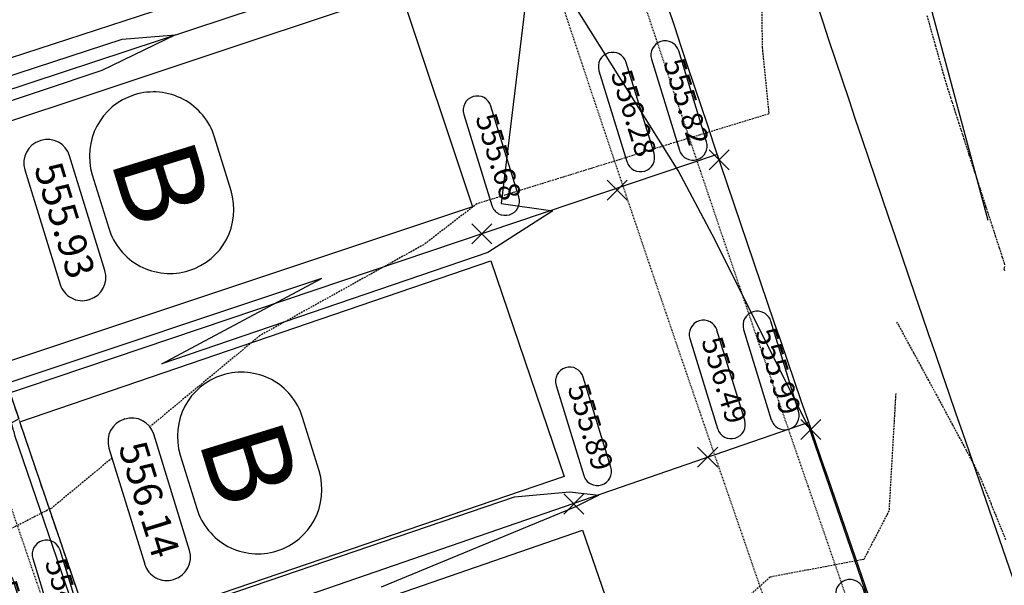
# Model space of a CAD drawing. Extents: x 2137945 to 2139543, y 13648116 to 13649390.
# Drawn here: x 2139247 to 2139386, y 13648485 to 13648564 of the extents above; entities that cross this region are included whole.
import ezdxf

# ---------------------------------------------------------------- set-up
doc = ezdxf.new("R2010")
doc.units = 0
doc.header["$MEASUREMENT"] = 0
for name, pattern in [('22090.00_Base-U2$0$HIDDEN2', [0.1875, 0.125, -0.0625]), ('22090.00_Base-U2$0$PHANTOM2', [1.25, 0.625, -0.125, 0.125, -0.125, 0.125, -0.125]), ('DASHED2', [0.375, 0.25, -0.125]), ('HIDDEN2', [0.1875, 0.125, -0.0625])]:
    doc.linetypes.add(name, pattern=pattern)
for name, color, linetype in [('22090.00_Base-U2$0$C-U2-BDY', 5, 'Continuous'), ('22090.00_Base-U2$0$C-U2-BSL', 1, '22090.00_Base-U2$0$PHANTOM2'), ('22090.00_Base-U2$0$C-U2-ESMT', 1, '22090.00_Base-U2$0$HIDDEN2'), ('22090.00_Base-U2$0$C-U2-LOTS', 2, 'Continuous'), ('22090.00_Base-U2$0$C-U2-ROW', 3, 'Continuous'), ('C-GA', 7, 'Continuous'), ('C-PAD ELEV', 2, 'Continuous'), ('C-TOPO-FINISHED', 4, 'Continuous'), ('V-P01-TOPO', 242, 'HIDDEN2')]:
    doc.layers.add(name, color=color, linetype=linetype)
doc.styles.add('CALIBRI', font='simplex.shx')
doc.styles.add('EG SPOT', font='simplex.shx', dxfattribs={"width": 0.9})
doc.styles.get("Standard").update_dxf_attribs({"font": 'simplex.shx'})

# ---------------------------------------------------------------- blocks, each defined once
blk = doc.blocks.new('*U804')
at = {"layer": 'C-GA', "color": 7, "linetype": 'Continuous', "lineweight": -3}
for p, q in [((2139289.27, 13648500.66), (2139286.96, 13648508.18)), ((2139269.75, 13648502.89), (2139272.07, 13648495.36))]:
    blk.add_line(p, q, dxfattribs=at)
for centre, start, end in [((2139278.35, 13648505.54), 107.104, 197.104), ((2139278.35, 13648505.54), 17.104, 107.104), ((2139280.67, 13648498.01), 287.104, 17.104), ((2139280.67, 13648498.01), 197.104, 287.104)]:
    blk.add_arc(centre, 9, start, end, dxfattribs=at)
at = {"layer": 'C-GA', "color": 7, "linetype": 'Continuous', "lineweight": -3, "insert": (2139279.51, 13648501.77), "char_height": 12, "attachment_point": 5, "rotation": 287.104}
blk.add_mtext('{\\fCalibri|b0|i0|c0|p46;B}', dxfattribs=at)
blk = doc.blocks.new('*U805')
at = {"layer": 'C-GA', "color": 7, "linetype": 'Continuous', "lineweight": -3}
for p, q in [((2139276.89, 13648540.05), (2139274.58, 13648547.58)), ((2139257.37, 13648542.29), (2139259.69, 13648534.76))]:
    blk.add_line(p, q, dxfattribs=at)
for centre, start, end in [((2139265.97, 13648544.93), 107.104, 197.104), ((2139265.97, 13648544.93), 17.104, 107.104), ((2139268.29, 13648537.41), 287.104, 17.104), ((2139268.29, 13648537.41), 197.104, 287.104)]:
    blk.add_arc(centre, 9, start, end, dxfattribs=at)
at = {"layer": 'C-GA', "color": 7, "linetype": 'Continuous', "lineweight": -3, "insert": (2139267.13, 13648541.17), "char_height": 12, "attachment_point": 5, "rotation": 287.104}
blk.add_mtext('{\\fCalibri|b0|i0|c0|p46;B}', dxfattribs=at)
blk = doc.blocks.new('*U993')
at = {"layer": 'C-GA', "color": 2, "linetype": 'Continuous', "lineweight": -3}
for p, q in [((2139243.27, 13648466.96, 554.61), (2139246.09, 13648469.79, 554.61)), ((2139243.27, 13648469.79, 554.61), (2139246.09, 13648466.96, 554.61))]:
    blk.add_line(p, q, dxfattribs=at)
at = {"layer": 'C-GA', "color": 1, "linetype": 'Continuous', "lineweight": -3, "insert": (2139246.54, 13648472.52, 554.61), "char_height": 3, "width": 12.3364, "attachment_point": 9, "rotation": 287.104, "style": 'EG SPOT', "bg_fill": 3, "box_fill_scale": 1.166667, "bg_fill_color": 256, "bg_fill_true_color": 13158600, "bg_fill_transparency": 0}
blk.add_mtext('554.61', dxfattribs=at)
at = {"layer": 'C-GA', "color": 1, "linetype": 'Continuous', "lineweight": -3}
for p, q in [((2139249.89, 13648473.55, 554.61), (2139246.3, 13648485.22, 554.61)), ((2139242.47, 13648484.05, 554.61), (2139246.06, 13648472.37, 554.61))]:
    blk.add_line(p, q, dxfattribs=at)
for centre, start, end in [((2139244.38, 13648484.63, 554.61), 107.104, 197.104), ((2139244.38, 13648484.63, 554.61), 17.104, 107.104), ((2139247.98, 13648472.96, 554.61), 197.104, 287.104), ((2139247.98, 13648472.96, 554.61), 287.104, 17.104)]:
    blk.add_arc(centre, 2, start, end, dxfattribs=at)
blk = doc.blocks.new('*U1004')
at = {"layer": 'C-GA', "color": 2, "linetype": 'Continuous', "lineweight": -3}
for p, q in [((2139344.13, 13648542.96, 555.82), (2139346.95, 13648545.79, 555.82)), ((2139344.13, 13648545.79, 555.82), (2139346.95, 13648542.96, 555.82))]:
    blk.add_line(p, q, dxfattribs=at)
at = {"layer": 'C-GA', "color": 1, "linetype": 'Continuous', "lineweight": -3}
blk.add_arc((2139337.95, 13648559.11, 555.82), 2, 17.104, 107.104, dxfattribs=at)
at = {"layer": 'C-GA', "color": 1, "linetype": 'Continuous', "lineweight": -3, "insert": (2139340.45, 13648545.89, 555.82), "char_height": 3, "width": 13.5051, "attachment_point": 9, "rotation": 287.104, "style": 'EG SPOT', "bg_fill": 3, "box_fill_scale": 1.166667, "bg_fill_color": 256, "bg_fill_true_color": 13158600, "bg_fill_transparency": 0}
blk.add_mtext('555.82', dxfattribs=at)
at = {"layer": 'C-GA', "color": 1, "linetype": 'Continuous', "lineweight": -3}
for p, q in [((2139343.79, 13648546.91, 555.82), (2139339.86, 13648559.69, 555.82)), ((2139336.04, 13648558.52, 555.82), (2139339.97, 13648545.74, 555.82))]:
    blk.add_line(p, q, dxfattribs=at)
for centre, start, end in [((2139337.95, 13648559.11, 555.82), 107.104, 197.104), ((2139341.88, 13648546.33, 555.82), 197.104, 287.104), ((2139341.88, 13648546.33, 555.82), 287.104, 17.104)]:
    blk.add_arc(centre, 2, start, end, dxfattribs=at)
blk = doc.blocks.new('*U1005')
at = {"layer": 'C-GA', "color": 2, "linetype": 'Continuous', "lineweight": -3}
for p, q in [((2139357.05, 13648505.08, 555.99), (2139359.88, 13648507.91, 555.99)), ((2139357.05, 13648507.91, 555.99), (2139359.88, 13648505.08, 555.99))]:
    blk.add_line(p, q, dxfattribs=at)
at = {"layer": 'C-GA', "color": 1, "linetype": 'Continuous', "lineweight": -3}
for centre, start, end in [((2139350.91, 13648521.11, 555.99), 17.104, 107.104), ((2139354.81, 13648508.45, 555.99), 197.104, 287.104)]:
    blk.add_arc(centre, 2, start, end, dxfattribs=at)
at = {"layer": 'C-GA', "color": 1, "linetype": 'Continuous', "lineweight": -3, "insert": (2139353.37, 13648508.01, 555.99), "char_height": 3, "width": 13.3753, "attachment_point": 9, "rotation": 287.104, "style": 'EG SPOT', "bg_fill": 3, "box_fill_scale": 1.166667, "bg_fill_color": 256, "bg_fill_true_color": 13158600, "bg_fill_transparency": 0}
blk.add_mtext('555.99', dxfattribs=at)
at = {"layer": 'C-GA', "color": 1, "linetype": 'Continuous', "lineweight": -3}
for p, q in [((2139356.72, 13648509.04, 555.99), (2139352.82, 13648521.7, 555.99)), ((2139349, 13648520.52, 555.99), (2139352.89, 13648507.86, 555.99))]:
    blk.add_line(p, q, dxfattribs=at)
for centre, start, end in [((2139350.91, 13648521.11, 555.99), 107.104, 197.104), ((2139354.81, 13648508.45, 555.99), 287.104, 17.104)]:
    blk.add_arc(centre, 2, start, end, dxfattribs=at)
blk = doc.blocks.new('*U1006')
at = {"layer": 'C-GA', "color": 2, "linetype": 'Continuous', "lineweight": -3}
for p, q in [((2139370.11, 13648467.25, 556.03), (2139372.94, 13648470.08, 556.03)), ((2139370.11, 13648470.08, 556.03), (2139372.94, 13648467.25, 556.03))]:
    blk.add_line(p, q, dxfattribs=at)
at = {"layer": 'C-GA', "color": 1, "linetype": 'Continuous', "lineweight": -3}
for centre, start, end in [((2139363.94, 13648483.4, 556.03), 17.104, 107.104), ((2139367.87, 13648470.62, 556.03), 197.104, 287.104)]:
    blk.add_arc(centre, 2, start, end, dxfattribs=at)
at = {"layer": 'C-GA', "color": 1, "linetype": 'Continuous', "lineweight": -3, "insert": (2139366.43, 13648470.18, 556.03), "char_height": 3, "width": 13.5051, "attachment_point": 9, "rotation": 287.104, "style": 'EG SPOT', "bg_fill": 3, "box_fill_scale": 1.166667, "bg_fill_color": 256, "bg_fill_true_color": 13158600, "bg_fill_transparency": 0}
blk.add_mtext('556.03', dxfattribs=at)
at = {"layer": 'C-GA', "color": 1, "linetype": 'Continuous', "lineweight": -3}
for p, q in [((2139369.78, 13648471.21, 556.03), (2139365.85, 13648483.99, 556.03)), ((2139362.02, 13648482.81, 556.03), (2139365.96, 13648470.03, 556.03))]:
    blk.add_line(p, q, dxfattribs=at)
for centre, start, end in [((2139363.94, 13648483.4, 556.03), 107.104, 197.104), ((2139367.87, 13648470.62, 556.03), 287.104, 17.104)]:
    blk.add_arc(centre, 2, start, end, dxfattribs=at)
blk = doc.blocks.new('*U1282')
at = {"layer": 'C-PAD ELEV', "color": 2, "linetype": 'Continuous', "lineweight": -3}
for p, q in [((2139250.12, 13648547.1, 555.93), (2139250.03, 13648547.07, 555.93)), ((2139256.9, 13648524.73, 555.93), (2139257, 13648524.76, 555.93))]:
    blk.add_line(p, q, dxfattribs=at)
at = {"layer": 'C-PAD ELEV', "color": 2, "linetype": 'Continuous', "lineweight": -3, "insert": (2139253.51, 13648535.91, 555.93), "char_height": 4, "width": 17.0364, "attachment_point": 5, "rotation": 287.1154, "style": 'CALIBRI', "bg_fill": 3, "box_fill_scale": 1.3125, "bg_fill_color": 256, "bg_fill_true_color": 13158600, "bg_fill_transparency": 0}
blk.add_mtext('{\\fCalibri|b0|i0|c0|p34;555.93}', dxfattribs=at)
at = {"layer": 'C-PAD ELEV', "color": 2, "linetype": 'Continuous', "lineweight": -3}
for p, q in [((2139259.15, 13648528.83, 555.93), (2139254.18, 13648544.95, 555.93)), ((2139247.88, 13648543, 555.93), (2139252.84, 13648526.88, 555.93))]:
    blk.add_line(p, q, dxfattribs=at)
for centre, start, end in [((2139251.08, 13648543.99, 555.93), 17.1154, 107.1154), ((2139250.98, 13648543.96, 555.93), 107.1154, 197.1154), ((2139256.04, 13648527.87, 555.93), 287.1154, 17.1154), ((2139255.95, 13648527.84, 555.93), 197.1154, 287.1154)]:
    blk.add_arc(centre, 3.25, start, end, dxfattribs=at)
blk = doc.blocks.new('*U1283')
at = {"layer": 'C-PAD ELEV', "color": 2, "linetype": 'Continuous', "lineweight": -3}
for p, q in [((2139261.96, 13648507.96, 556.14), (2139261.86, 13648507.93, 556.14)), ((2139268.8, 13648485.4, 556.14), (2139268.89, 13648485.43, 556.14))]:
    blk.add_line(p, q, dxfattribs=at)
at = {"layer": 'C-PAD ELEV', "color": 2, "linetype": 'Continuous', "lineweight": -3, "insert": (2139265.38, 13648496.68, 556.14), "char_height": 4, "width": 17.2384, "attachment_point": 5, "rotation": 287.1154, "style": 'CALIBRI', "bg_fill": 3, "box_fill_scale": 1.3125, "bg_fill_color": 256, "bg_fill_true_color": 13158600, "bg_fill_transparency": 0}
blk.add_mtext('{\\fCalibri|b0|i0|c0|p34;556.14}', dxfattribs=at)
at = {"layer": 'C-PAD ELEV', "color": 2, "linetype": 'Continuous', "lineweight": -3}
for p, q in [((2139271.04, 13648489.49, 556.14), (2139266.02, 13648505.81, 556.14)), ((2139259.71, 13648503.87, 556.14), (2139264.74, 13648487.55, 556.14))]:
    blk.add_line(p, q, dxfattribs=at)
for centre, start, end in [((2139262.82, 13648504.82, 556.14), 107.1154, 197.1154), ((2139262.91, 13648504.85, 556.14), 17.1154, 107.1154), ((2139267.93, 13648488.54, 556.14), 287.1154, 17.1154), ((2139267.84, 13648488.51, 556.14), 197.1154, 287.1154)]:
    blk.add_arc(centre, 3.25, start, end, dxfattribs=at)
blk = doc.blocks.new('*U1460')
at = {"layer": 'C-GA', "color": 2, "linetype": 'Continuous', "lineweight": -3}
for p, q in [((2139310.76, 13648532.58, 555.68), (2139313.59, 13648535.4, 555.68)), ((2139310.76, 13648535.4, 555.68), (2139313.59, 13648532.58, 555.68))]:
    blk.add_line(p, q, dxfattribs=at)
at = {"layer": 'C-GA', "color": 1, "linetype": 'Continuous', "lineweight": -3}
blk.add_arc((2139311.54, 13648551.36, 555.68), 2, 17.1039, 107.1039, dxfattribs=at)
at = {"layer": 'C-GA', "color": 1, "linetype": 'Continuous', "lineweight": -3, "insert": (2139314.03, 13648538.14, 555.68), "char_height": 3, "width": 13.5051, "attachment_point": 9, "rotation": 287.1039, "style": 'EG SPOT', "bg_fill": 3, "box_fill_scale": 1.166667, "bg_fill_color": 256, "bg_fill_true_color": 13158600, "bg_fill_transparency": 0}
blk.add_mtext('555.68', dxfattribs=at)
at = {"layer": 'C-GA', "color": 1, "linetype": 'Continuous', "lineweight": -3}
for p, q in [((2139317.38, 13648539.17, 555.68), (2139313.45, 13648551.95, 555.68)), ((2139309.62, 13648550.77, 555.68), (2139313.56, 13648537.99, 555.68))]:
    blk.add_line(p, q, dxfattribs=at)
for centre, start, end in [((2139311.54, 13648551.36, 555.68), 107.1039, 197.1039), ((2139315.47, 13648538.58, 555.68), 287.1039, 17.1039), ((2139315.47, 13648538.58, 555.68), 197.1039, 287.1039)]:
    blk.add_arc(centre, 2, start, end, dxfattribs=at)
blk = doc.blocks.new('*U1461')
at = {"layer": 'C-GA', "color": 2, "linetype": 'Continuous', "lineweight": -3}
for p, q in [((2139329.78, 13648538.72, 556.28), (2139332.61, 13648541.54, 556.28)), ((2139329.78, 13648541.54, 556.28), (2139332.61, 13648538.72, 556.28))]:
    blk.add_line(p, q, dxfattribs=at)
at = {"layer": 'C-GA', "color": 1, "linetype": 'Continuous', "lineweight": -3}
blk.add_arc((2139330.56, 13648557.5, 556.28), 2, 17.1039, 107.1039, dxfattribs=at)
at = {"layer": 'C-GA', "color": 1, "linetype": 'Continuous', "lineweight": -3, "insert": (2139333.06, 13648544.28, 556.28), "char_height": 3, "width": 13.5051, "attachment_point": 9, "rotation": 287.1039, "style": 'EG SPOT', "bg_fill": 3, "box_fill_scale": 1.166667, "bg_fill_color": 256, "bg_fill_true_color": 13158600, "bg_fill_transparency": 0}
blk.add_mtext('556.28', dxfattribs=at)
at = {"layer": 'C-GA', "color": 1, "linetype": 'Continuous', "lineweight": -3}
for p, q in [((2139328.65, 13648556.91, 556.28), (2139332.58, 13648544.13, 556.28)), ((2139336.4, 13648545.31, 556.28), (2139332.47, 13648558.09, 556.28))]:
    blk.add_line(p, q, dxfattribs=at)
for centre, start, end in [((2139330.56, 13648557.5, 556.28), 107.1039, 197.1039), ((2139334.49, 13648544.72, 556.28), 287.1039, 17.1039), ((2139334.49, 13648544.72, 556.28), 197.1039, 287.1039)]:
    blk.add_arc(centre, 2, start, end, dxfattribs=at)
blk = doc.blocks.new('*U1462')
at = {"layer": 'C-GA', "color": 2, "linetype": 'Continuous', "lineweight": -3}
for p, q in [((2139323.71, 13648494.6, 555.89), (2139326.53, 13648497.43, 555.89)), ((2139323.71, 13648497.43, 555.89), (2139326.53, 13648494.6, 555.89))]:
    blk.add_line(p, q, dxfattribs=at)
at = {"layer": 'C-GA', "color": 1, "linetype": 'Continuous', "lineweight": -3}
for centre, start, end in [((2139324.52, 13648513.26, 555.89), 17.1039, 107.1039), ((2139328.42, 13648500.6, 555.89), 197.1039, 287.1039)]:
    blk.add_arc(centre, 2, start, end, dxfattribs=at)
at = {"layer": 'C-GA', "color": 1, "linetype": 'Continuous', "lineweight": -3, "insert": (2139326.98, 13648500.16, 555.89), "char_height": 3, "width": 13.3753, "attachment_point": 9, "rotation": 287.1039, "style": 'EG SPOT', "bg_fill": 3, "box_fill_scale": 1.166667, "bg_fill_color": 256, "bg_fill_true_color": 13158600, "bg_fill_transparency": 0}
blk.add_mtext('555.89', dxfattribs=at)
at = {"layer": 'C-GA', "color": 1, "linetype": 'Continuous', "lineweight": -3}
for p, q in [((2139322.61, 13648512.67, 555.89), (2139326.5, 13648500.02, 555.89)), ((2139330.33, 13648501.19, 555.89), (2139326.43, 13648513.85, 555.89))]:
    blk.add_line(p, q, dxfattribs=at)
for centre, start, end in [((2139324.52, 13648513.26, 555.89), 107.1039, 197.1039), ((2139328.42, 13648500.6, 555.89), 287.1039, 17.1039)]:
    blk.add_arc(centre, 2, start, end, dxfattribs=at)
blk = doc.blocks.new('*U1463')
at = {"layer": 'C-GA', "color": 2, "linetype": 'Continuous', "lineweight": -3}
for p, q in [((2139342.53, 13648501.19, 556.49), (2139345.35, 13648504.02, 556.49)), ((2139342.53, 13648504.02, 556.49), (2139345.35, 13648501.19, 556.49))]:
    blk.add_line(p, q, dxfattribs=at)
at = {"layer": 'C-GA', "color": 1, "linetype": 'Continuous', "lineweight": -3}
for centre, start, end in [((2139343.34, 13648519.84, 556.49), 17.1039, 107.1039), ((2139347.24, 13648507.19, 556.49), 197.1039, 287.1039)]:
    blk.add_arc(centre, 2, start, end, dxfattribs=at)
at = {"layer": 'C-GA', "color": 1, "linetype": 'Continuous', "lineweight": -3, "insert": (2139345.8, 13648506.75, 556.49), "char_height": 3, "width": 13.3753, "attachment_point": 9, "rotation": 287.1039, "style": 'EG SPOT', "bg_fill": 3, "box_fill_scale": 1.166667, "bg_fill_color": 256, "bg_fill_true_color": 13158600, "bg_fill_transparency": 0}
blk.add_mtext('556.49', dxfattribs=at)
at = {"layer": 'C-GA', "color": 1, "linetype": 'Continuous', "lineweight": -3}
for p, q in [((2139349.15, 13648507.78, 556.49), (2139345.25, 13648520.43, 556.49)), ((2139341.43, 13648519.26, 556.49), (2139345.33, 13648506.6, 556.49))]:
    blk.add_line(p, q, dxfattribs=at)
for centre, start, end in [((2139343.34, 13648519.84, 556.49), 107.1039, 197.1039), ((2139347.24, 13648507.19, 556.49), 287.1039, 17.1039)]:
    blk.add_arc(centre, 2, start, end, dxfattribs=at)
blk = doc.blocks.new('*U1464')
at = {"layer": 'C-GA', "color": 2, "linetype": 'Continuous', "lineweight": -3}
for p, q in [((2139257.42, 13648471.89, 554.84), (2139260.25, 13648474.72, 554.84)), ((2139257.42, 13648474.72, 554.84), (2139260.25, 13648471.89, 554.84))]:
    blk.add_line(p, q, dxfattribs=at)
at = {"layer": 'C-GA', "color": 1, "linetype": 'Continuous', "lineweight": -3}
for centre, start, end in [((2139250.92, 13648488.94, 554.84), 17.1039, 107.1039), ((2139254.89, 13648476.04, 554.84), 197.1039, 287.1039)]:
    blk.add_arc(centre, 2, start, end, dxfattribs=at)
at = {"layer": 'C-GA', "color": 1, "linetype": 'Continuous', "lineweight": -3, "insert": (2139253.45, 13648475.6, 554.84), "char_height": 3, "width": 13.635, "attachment_point": 9, "rotation": 287.1039, "style": 'EG SPOT', "bg_fill": 3, "box_fill_scale": 1.166667, "bg_fill_color": 256, "bg_fill_true_color": 13158600, "bg_fill_transparency": 0}
blk.add_mtext('554.84', dxfattribs=at)
at = {"layer": 'C-GA', "color": 1, "linetype": 'Continuous', "lineweight": -3}
for p, q in [((2139256.8, 13648476.63, 554.84), (2139252.83, 13648489.53, 554.84)), ((2139249, 13648488.35, 554.84), (2139252.97, 13648475.45, 554.84))]:
    blk.add_line(p, q, dxfattribs=at)
for centre, start, end in [((2139250.92, 13648488.94, 554.84), 107.1039, 197.1039), ((2139254.89, 13648476.04, 554.84), 287.1039, 17.1039)]:
    blk.add_arc(centre, 2, start, end, dxfattribs=at)

msp = doc.modelspace()

# ---------------------------------------------------------------- linework, layer by layer
at = {"flags": 128}
for points in [[(2139221.75, 13648584.52), (2139288.31, 13648606.2), (2139298.22, 13648575.77), (2139231.66, 13648554.1)], [(2139234.32, 13648546.01), (2139300.73, 13648568.14), (2139310.85, 13648537.78), (2139244.44, 13648515.65)], [(2139247.16, 13648507.58), (2139313.42, 13648530.17), (2139323.74, 13648499.88), (2139257.49, 13648477.29)], [(2139260.17, 13648469.48), (2139326.33, 13648492.32), (2139336.78, 13648462.07), (2139270.61, 13648439.23)]]:
    msp.add_lwpolyline(points, close=True, dxfattribs=at)
at = {"layer": '22090.00_Base-U2$0$C-U2-BDY'}
msp.add_lwpolyline([(2138560.9, 13649357.95), (2139089.36, 13649369.88), (2139093.03, 13649357.96), (2139113.81, 13649358.43), (2139321.67, 13648682.95, 0.008067), (2139379.77, 13648506.08), (2139473.45, 13648234.68), (2139454.55, 13648228.15), (2139445.26, 13648209.08), (2139180.59, 13648117.72), (2139141.43, 13648231.15), (2139146.16, 13648232.78), (2139129.84, 13648280.04), (2139023.04, 13648589.45), (2139005.32, 13648632.34), (2138985.08, 13648674.09), (2138962.2, 13648714.46), (2138939.83, 13648759.81), (2138916.74, 13648806.62, -0.022835), (2138953.83, 13648824.29), (2138876.68, 13649075.01), (2138629.84, 13649069.43)], format="xyb", dxfattribs=at)
at = {"layer": '22090.00_Base-U2$0$C-U2-BSL'}
msp.add_arc((2144831.7, 13650394.45), 5894.7, 197.104016, 199.043749, dxfattribs=at)
at = {"layer": '22090.00_Base-U2$0$C-U2-ESMT'}
msp.add_lwpolyline([(2139145.65, 13648819.76), (2139233.34, 13648846.75), (2139249.9, 13648837.99), (2139299.69, 13648676.15, 0.008068), (2139358.03, 13648498.56), (2139451.31, 13648228.35), (2139443.11, 13648211.51), (2139179.61, 13648120.55)], format="xyb", dxfattribs=at)
at = {"layer": '22090.00_Base-U2$0$C-U2-ESMT', "flags": 128}
for points in [[(2139237.55, 13648840.72), (2139289.19, 13648672.9, 0.008068), (2139347.64, 13648494.97), (2139439.42, 13648229.06)], [(2139148.48, 13648803.75), (2139197.47, 13648644.55, 0.008072), (2139256.91, 13648463.59), (2139289.21, 13648370, 0.162814), (2139296.56, 13648360.44, -0.869129), (2139243.68, 13648251.82, 0.162814), (2139231.63, 13648251.7), (2139144.7, 13648221.7)]]:
    msp.add_lwpolyline(points, format="xyb", dxfattribs=at)
at = {"layer": '22090.00_Base-U2$0$C-U2-LOTS'}
for p, q in [((2139332.7, 13648582.9), (2139218.73, 13648545.35)), ((2139345.28, 13648545.15), (2139231.57, 13648506.82)), ((2139358.12, 13648507.49), (2139244.68, 13648468.37))]:
    msp.add_line(p, q, dxfattribs=at)
at = {"layer": '22090.00_Base-U2$0$C-U2-ROW'}
msp.add_lwpolyline([(2139252.4, 13648840.06), (2139302.56, 13648677.04, 0.008068), (2139360.87, 13648499.54), (2139454.55, 13648228.15)], format="xyb", dxfattribs=at)
at = {"layer": 'C-TOPO-FINISHED', "color": 4, "linetype": 'Continuous', "lineweight": -3}
for points, elevation in [([(2139383.41, 13648535.84), (2139375.51, 13648565.18), (2139370.85, 13648585.39), (2139360.96, 13648618.54), (2139358.4, 13648627.91), (2139349.24, 13648660.39)], 556), ([(2139232.4, 13648551.82), (2139261.59, 13648561.33), (2139269.08, 13648561.94), (2139258.73, 13648556.92), (2139233.49, 13648548.51)], 555)]:
    msp.add_lwpolyline(points, dxfattribs=dict(at, elevation=elevation))
at = {"layer": 'V-P01-TOPO', "linetype": 'DASHED2', "lineweight": -3}
for points, elevation in [([(2139351.32, 13648581.75), (2139351.61, 13648560.16), (2139352.55, 13648550.84), (2139337.7, 13648546.32), (2139311.47, 13648538.2), (2139304.01, 13648532.46), (2139280.96, 13648519.68), (2139251.66, 13648495.44), (2139251.43, 13648495.33), (2139251.06, 13648495.14), (2139204.47, 13648471.34), (2139163.45, 13648445.23), (2139160.25, 13648441.91), (2139156.76, 13648436.98), (2139140.15, 13648410.02), (2139121.73, 13648394.46), (2139101.22, 13648376.82), (2139099.79, 13648374.97), (2139098.55, 13648374.81), (2139097.64, 13648373.35)], 555), ([(2139374.78, 13648564.66), (2139375.38, 13648562.51), (2139375.95, 13648560.49), (2139376.46, 13648558.68), (2139376.89, 13648557.14), (2139377.23, 13648555.95), (2139377.46, 13648555.19), (2139377.7, 13648554.42), (2139378.09, 13648553.19), (2139378.61, 13648551.56), (2139379.24, 13648549.62), (2139379.94, 13648547.44), (2139380.7, 13648545.1), (2139381.48, 13648542.68), (2139382.27, 13648540.25), (2139383.04, 13648537.89), (2139383.76, 13648535.67), (2139384.4, 13648533.69), (2139384.95, 13648532.01), (2139385.37, 13648530.7), (2139385.64, 13648529.86), (2139385.74, 13648529.55)], 556), ([(2139385.71, 13648529.41), (2139385.64, 13648529.21), (2139385.61, 13648529.07), (2139385.68, 13648528.83)], 556), ([(2139385.87, 13648490.99), (2139385.18, 13648492.71), (2139384.5, 13648494.39), (2139383.85, 13648495.99), (2139383.26, 13648497.44), (2139382.74, 13648498.68), (2139382.33, 13648499.66), (2139382.04, 13648500.32), (2139381.7, 13648500.99), (2139381.13, 13648502.08), (2139380.36, 13648503.52), (2139379.44, 13648505.23), (2139378.41, 13648507.15), (2139377.31, 13648509.19), (2139376.17, 13648511.29), (2139375.04, 13648513.38), (2139373.95, 13648515.38), (2139372.95, 13648517.23), (2139372.07, 13648518.84), (2139371.35, 13648520.16), (2139370.84, 13648521.1), (2139370.57, 13648521.59)], 556), ([(2139370.39, 13648511.53), (2139369.44, 13648495.05), (2139365.89, 13648488.21), (2139352.73, 13648485.74), (2139308.37, 13648446.2), (2139306.55, 13648444.35), (2139304.83, 13648442.7), (2139272.73, 13648428.2), (2139255.5, 13648402.83), (2139250.9, 13648396.14), (2139205.72, 13648347.82), (2139204.15, 13648346.63), (2139203.67, 13648345.05), (2139156.7, 13648303.74), (2139150.44, 13648294.73), (2139144.51, 13648292.88), (2139130.79, 13648277.31)], 556)]:
    msp.add_lwpolyline(points, dxfattribs=dict(at, elevation=elevation))

# ---------------------------------------------------------------- block references
at = {"layer": 'C-GA', "color": 7, "linetype": 'Continuous', "lineweight": -3}
for name in ['*U805', '*U804']:
    msp.add_blockref(name, (0, 0), dxfattribs=at)

# ---------------------------------------------------------------- next in the draw order: block references
for name in ['*U1004', '*U1460', '*U1282', '*U1005', '*U1462', '*U1283', '*U993', '*U1006']:
    msp.add_blockref(name, (0, 0), dxfattribs=at)

# ---------------------------------------------------------------- next in the draw order: block references
for name in ['*U1461', '*U1463', '*U1464']:
    msp.add_blockref(name, (0, 0), dxfattribs=at)

# ---------------------------------------------------------------- next in the draw order: linework, layer by layer
at = {"layer": 'C-TOPO-FINISHED', "color": 4, "linetype": 'Continuous', "lineweight": -3, "elevation": 556}
for points in [[(2139371.04, 13648469.63), (2139358.11, 13648507.06), (2139357.83, 13648507.39), (2139345.01, 13648533.08), (2139339.79, 13648542.91), (2139319.39, 13648575.4), (2139314.87, 13648538.24), (2139322.18, 13648537.22), (2139313.03, 13648531.34), (2139267.15, 13648515.7), (2139289.62, 13648527.71), (2139245.35, 13648512.96), (2139247.03, 13648507.96), (2139245.97, 13648507.35), (2139246.08, 13648506.96), (2139246.2, 13648506.55), (2139246.32, 13648506.14), (2139246.45, 13648505.7), (2139255.88, 13648478.04)], [(2139257.63, 13648476.86), (2139316.77, 13648497.02), (2139324.51, 13648497.73), (2139328.63, 13648497.24), (2139325.26, 13648495.58), (2139298.02, 13648484.34)]]:
    msp.add_lwpolyline(points, dxfattribs=at)

doc.saveas('drawing.dxf')
